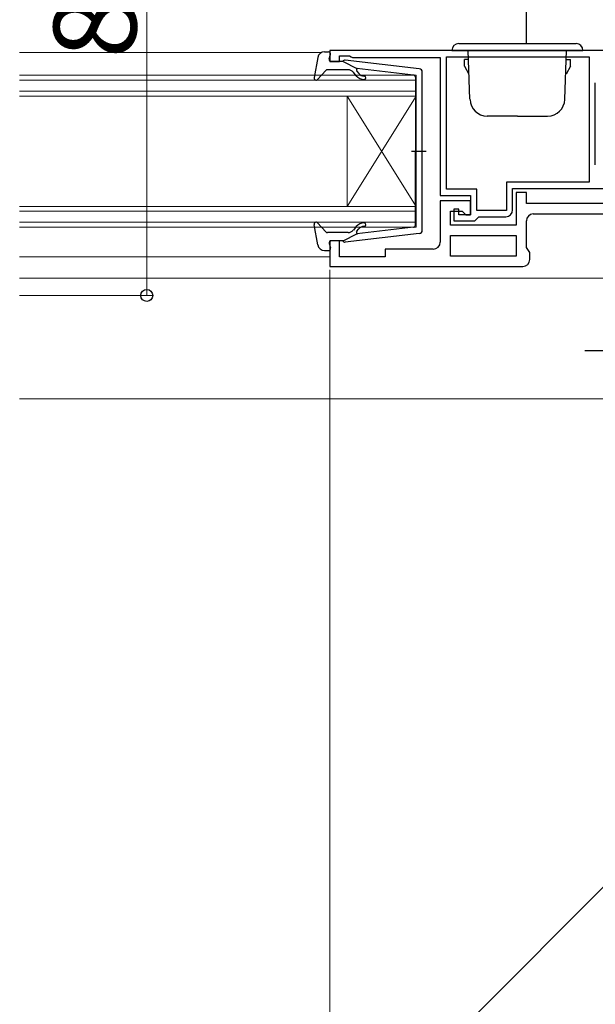
# Model space of a CAD drawing. Extents: x 0 to 1413, y 0 to 2096.
# Drawn here: x 1063 to 1146, y 1153 to 1296 of the extents above; entities that cross this region are included whole.
import ezdxf

# ---------------------------------------------------------------- set-up
doc = ezdxf.new("R2010")
doc.units = 0
doc.linetypes.add('YCENTER_1', pattern=[13, 10, -1, 1, -1])
for name, color, linetype, lineweight in [('YKK_11', 7, 'CONTINUOUS', 30), ('YKK_12', 2, 'CONTINUOUS', 13), ('YKK_13', 4, 'CONTINUOUS', 30), ('YKK_D', 6, 'CONTINUOUS', 13)]:
    doc.layers.add(name, color=color, linetype=linetype, lineweight=lineweight)
doc.styles.add('text-b', font='txt')

msp = doc.modelspace()

# ---------------------------------------------------------------- linework, layer by layer
at = {"layer": 'YKK_11', "linetype": 'ByBlock', "lineweight": -2, "ltscale": 0.5}
for p, q in [((1155, 1291.13), (1108, 1291.13)), ((1108, 1291.13), (1108, 1289.53)), ((1109.4, 1289.53), (1109.4, 1290.33)), ((1109.4, 1290.33), (1110.85, 1290.33)), ((1110.85, 1290.33), (1111.08, 1290.23)), ((1111.08, 1290.23), (1111.3, 1290.13)), ((1111.3, 1290.13), (1124, 1290.13)), ((1124, 1290.13), (1124, 1270.13)), ((1124.9, 1290.23), (1145.6, 1290.23)), ((1124.9, 1271.03), (1124.9, 1290.23)), ((1145.6, 1290.23), (1145.6, 1272.03)), ((1108, 1289.53), (1109.4, 1289.53)), ((1145.6, 1272.03), (1133.6, 1272.03)), ((1133.6, 1272.03), (1133.6, 1267.93)), ((1129.3, 1271.03), (1124.9, 1271.03)), ((1129.3, 1267.93), (1129.3, 1271.03)), ((1134.5, 1268.03), (1134.5, 1271.13)), ((1134.5, 1271.13), (1150.3, 1271.13)), ((1136.5, 1270.53), (1135, 1270.53)), ((1135, 1270.53), (1135, 1265.83)), ((1136.5, 1268.93), (1136.5, 1270.53)), ((1124, 1270.13), (1128.4, 1270.13)), ((1128.4, 1269.33), (1124, 1269.33)), ((1124, 1269.33), (1124, 1263.33)), ((1128.4, 1270.13), (1128.4, 1267.33)), ((1128.4, 1267.33), (1128.4, 1269.33)), ((1154.5, 1268.93), (1136.5, 1268.93)), ((1125.5, 1265.83), (1125.5, 1267.83)), ((1125.5, 1267.83), (1127.2, 1267.83)), ((1126.7, 1268.13), (1126, 1268.13)), ((1126, 1268.13), (1126, 1266.43)), ((1126.7, 1267.33), (1126.7, 1268.13)), ((1128.4, 1267.33), (1126.7, 1267.33)), ((1127.2, 1267.83), (1127.7, 1267.33)), ((1127.7, 1267.33), (1128.4, 1267.33)), ((1133.6, 1267.93), (1129.3, 1267.93)), ((1137.5, 1267.43), (1149.5, 1267.43)), ((1126, 1266.43), (1129, 1266.43)), ((1129, 1266.43), (1129.3, 1266.73)), ((1129.3, 1266.73), (1129.6, 1267.03)), ((1129.6, 1267.03), (1133.5, 1267.03)), ((1136.5, 1262.55), (1136.5, 1266.43)), ((1135, 1265.83), (1125.5, 1265.83)), ((1109.4, 1263.53), (1108, 1263.53)), ((1108, 1263.53), (1108, 1259.83)), ((1109.4, 1261.23), (1109.4, 1263.53)), ((1125.5, 1264.33), (1135, 1264.33)), ((1125.5, 1261.33), (1125.5, 1264.33)), ((1135, 1264.33), (1135, 1261.33)), ((1123, 1262.33), (1116, 1262.33)), ((1116, 1262.33), (1116, 1261.23)), ((1137, 1261.83), (1136.5, 1262.55)), ((1137, 1260.83), (1137, 1261.83)), ((1116, 1261.23), (1109.4, 1261.23)), ((1135, 1261.33), (1125.5, 1261.33)), ((1108, 1259.83), (1136, 1259.83))]:
    msp.add_line(p, q, dxfattribs=at)
for centre, start, end in [((1133.5, 1268.03), 270, 360), ((1137.5, 1266.43), 90, 180), ((1123, 1263.33), 270, 360), ((1136, 1260.83), 270, 360)]:
    msp.add_arc(centre, 1, start, end, dxfattribs=at)
at = {"layer": 'YKK_12'}
for p, q in [((1063, 1290.83), (1106.79, 1290.83)), ((1063, 1287.53), (1120.5, 1287.53)), ((1120.5, 1287.53), (1120.5, 1284.53)), ((1120.5, 1286.83), (1063, 1286.83)), ((1063, 1285.23), (1120.5, 1285.23)), ((1120.5, 1284.53), (1063, 1284.53)), ((1110.5, 1284.53), (1110.5, 1268.53)), ((1120.5, 1284.53), (1110.5, 1268.53)), ((1120.5, 1268.53), (1110.5, 1284.53)), ((1120.5, 1284.53), (1120.5, 1268.53)), ((1063, 1268.53), (1120.5, 1268.53)), ((1120.5, 1267.83), (1063, 1267.83)), ((1120.5, 1268.53), (1120.5, 1265.53)), ((1063, 1266.23), (1120.5, 1266.23)), ((1120.5, 1265.53), (1063, 1265.53)), ((1063, 1261.23), (1108, 1261.23)), ((1063, 1258.13), (1156.3, 1258.13)), ((1063, 1240.63), (1152.5, 1240.63))]:
    msp.add_line(p, q, dxfattribs=at)
at = {"layer": 'YKK_13'}
for p, q in [((1136.5, 1292.13), (1136.5, 1302.94)), ((1146.5, 1275.57), (1146.5, 1286.43)), ((1146.5, 1274.56), (1146.5, 1275.57))]:
    msp.add_line(p, q, dxfattribs=at)
at = {"layer": 'YKK_13', "ltscale": 0.5}
for p, q in [((1126.7, 1292.13), (1143.7, 1292.13)), ((1107.23, 1290.93), (1107.8, 1290.93)), ((1107.91, 1289.91), (1108.09, 1290.55)), ((1125.7, 1291.13), (1144.7, 1291.13)), ((1128.32, 1284.05), (1128.07, 1291.13)), ((1142.08, 1284.05), (1142.33, 1291.13)), ((1106.25, 1290.12), (1105.7, 1287.19)), ((1109.9, 1289.53), (1108.2, 1289.53)), ((1109.9, 1289.53), (1111.9, 1288.52)), ((1120.96, 1288.48), (1110.22, 1289.73)), ((1128.08, 1289.83), (1127.5, 1289.83)), ((1127.5, 1288.84), (1127.5, 1289.83)), ((1127.5, 1288.84), (1128.15, 1287.71)), ((1142.9, 1288.84), (1142.25, 1287.71)), ((1142.32, 1289.83), (1142.9, 1289.83)), ((1142.9, 1288.84), (1142.9, 1289.83)), ((1107.41, 1288.24), (1106.22, 1286.93)), ((1110.63, 1288.33), (1107.63, 1288.33)), ((1111.82, 1287.47), (1111.4, 1287.98)), ((1111.88, 1288.17), (1112.21, 1287.79)), ((1120.13, 1287.56), (1111.9, 1288.52)), ((1120.4, 1287.27), (1120.4, 1276.53)), ((1121.4, 1265.08), (1121.4, 1287.99)), ((1135.2, 1281.63), (1130.82, 1281.63)), ((1135.2, 1281.63), (1139.58, 1281.63)), ((1119.82, 1276.53), (1121.95, 1276.53)), ((1120.4, 1265.8), (1120.4, 1276.53)), ((1106.25, 1262.95), (1105.7, 1265.88)), ((1107.41, 1264.83), (1106.22, 1266.14)), ((1110.63, 1264.73), (1107.63, 1264.73)), ((1109.9, 1263.53), (1111.9, 1264.55)), ((1120.96, 1264.58), (1110.22, 1263.34)), ((1111.82, 1265.6), (1111.4, 1265.09)), ((1111.88, 1264.89), (1112.21, 1265.28)), ((1120.13, 1265.5), (1111.9, 1264.55)), ((1107.91, 1263.15), (1108.09, 1262.51)), ((1109.9, 1263.53), (1108.2, 1263.53)), ((1107.23, 1262.13), (1107.8, 1262.13))]:
    msp.add_line(p, q, dxfattribs=at)
at = {"layer": 'YKK_13', "linetype": 'YCENTER_1'}
msp.add_line((1145, 1247.63), (1171.49, 1247.63), dxfattribs=at)
at = {"layer": 'YKK_13', "ltscale": 0.5}
for centre, radius, start, end in [((1126.7, 1291.13), 1, 90, 180), ((1143.7, 1291.13), 1, 0, 90), ((1107.23, 1289.93), 1, 90, 169.4879), ((1107.8, 1290.63), 0.3, 344.4346, 90), ((1108.2, 1289.83), 0.3, 164.4346, 270), ((1110.18, 1289.43), 0.3, 83.3791, 160.5288), ((1107.63, 1288.03), 0.3, 90, 137.6447), ((1110.63, 1287.33), 1, 40, 90), ((1112.97, 1288.43), 1.5, 220, 270), ((1112.04, 1288.3), 0.2, 83.3791, 220), ((1112.97, 1288.43), 1, 220, 270), ((1112.97, 1287.18), 0.25, 270, 90), ((1120.1, 1287.27), 0.3, 0, 83.3791), ((1120.9, 1287.99), 0.5, 0, 83.3791), ((1106, 1287.13), 0.3, 169.4879, 317.6447), ((1130.82, 1284.13), 2.5, 182, 270), ((1139.58, 1284.13), 2.5, 270, 358), ((1106, 1265.93), 0.3, 42.3553, 190.5121), ((1112.97, 1264.63), 1.5, 90, 140), ((1112.97, 1265.88), 0.25, 270, 90), ((1107.63, 1265.03), 0.3, 222.3553, 270), ((1110.63, 1265.73), 1, 270, 320), ((1112.04, 1264.76), 0.2, 140, 276.6209), ((1112.97, 1264.63), 1, 90, 140), ((1120.1, 1265.8), 0.3, 276.6209, 0), ((1120.9, 1265.08), 0.5, 276.6209, 0), ((1108.2, 1263.23), 0.3, 90, 195.5654), ((1110.18, 1263.63), 0.3, 199.4712, 276.6209), ((1107.23, 1263.13), 1, 190.5121, 270), ((1107.8, 1262.43), 0.3, 270, 15.5654)]:
    msp.add_arc(centre, radius, start, end, dxfattribs=at)
at = {"layer": 'YKK_D', "ltscale": 1.5}
for p, q in [((1081.43, 1341.63), (1081.43, 1255.63)), ((1108, 1259.33), (1108, 1116.63)), ((1063, 1255.63), (1082.43, 1255.63))]:
    msp.add_line(p, q, dxfattribs=at)
at = {"layer": 'YKK_D'}
msp.add_line((1157.53, 1179.75), (1124.01, 1146.23), dxfattribs=at)
at = {"layer": 'YKK_D', "linetype": 'ByBlock', "lineweight": -2}
msp.add_circle((1081.43, 1255.63), 0.875, dxfattribs=at)

# ---------------------------------------------------------------- texts
at = {"layer": 'YKK_D', "style": 'text-b'}
msp.add_text('86', height=12, rotation=90, dxfattribs=at).set_placement((1079.93, 1289.97))

doc.saveas('drawing.dxf')
